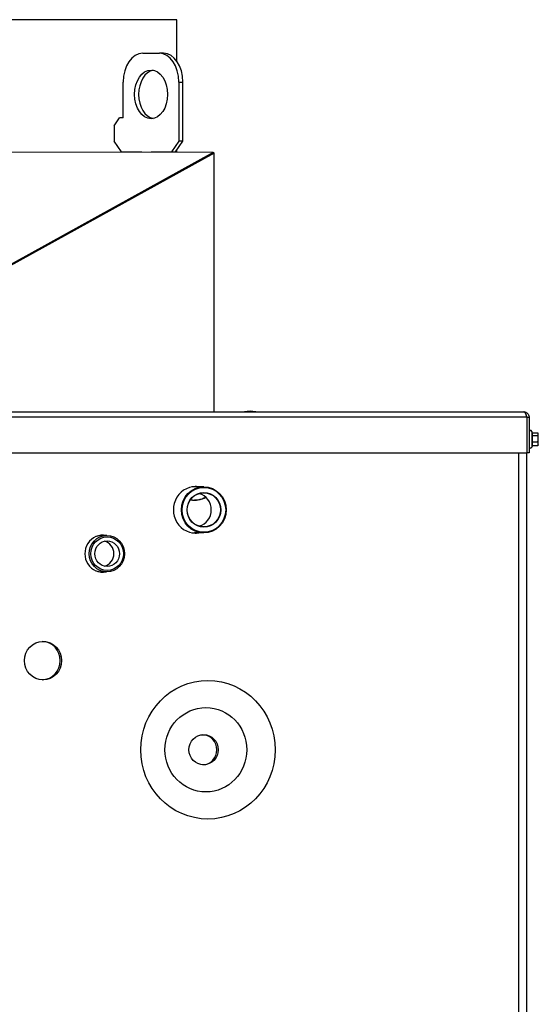
# Model space of a CAD drawing. Units: millimetres. Extents: x -2826 to 143, y -617 to 2077.
# Drawn here: x -2450 to -2072, y 1359 to 2077 of the extents above; entities that cross this region are included whole.
import ezdxf

# ---------------------------------------------------------------- set-up
doc = ezdxf.new("R2010")
doc.units = ezdxf.units.MM
doc.layers.add('Spigoli tangenti visibili(climacalor)', color=7, linetype='Continuous', lineweight=25)
doc.layers.add('Spigoli visibili(climacalor)', color=7, linetype='Continuous', lineweight=25)

msp = doc.modelspace()

# ---------------------------------------------------------------- linework, layer by layer
at = {"layer": 'Spigoli tangenti visibili(climacalor)'}
for p, q in [((-2334.29, 2031.93), (-2331.34, 2031.93)), ((-2309.17, 1980.54), (-2651.05, 1791.39)), ((-2308.58, 1980.16), (-2649.77, 1791.39)), ((-2080.43, 1787.47), (-2521.93, 1787.47)), ((-2076.88, 1777.14), (-2076.88, 1765.65)), ((-2086.28, 824.89), (-2086.28, 1761.39))]:
    msp.add_line(p, q, dxfattribs=at)
msp.add_ellipse((-2314.57, 1544.89), major_axis=(0, 30.77), ratio=0.970296, dxfattribs=at)
at = {"layer": 'Spigoli visibili(climacalor)'}
for p, q in [((-2335.82, 2077.43), (-2585.82, 2077.43)), ((-2335.82, 2047.25), (-2335.82, 2077.43)), ((-2360.64, 2052.93), (-2348.48, 2052.93)), ((-2345.53, 2052.93), (-2348.48, 2052.93)), ((-2374.83, 2005.93), (-2374.83, 2031.93)), ((-2334.29, 2031.93), (-2334.29, 1988.93)), ((-2331.34, 1988.93), (-2331.34, 2031.93)), ((-2381.58, 1999.93), (-2377.53, 2005.93)), ((-2374.83, 2005.93), (-2377.53, 2005.93)), ((-2381.58, 1999.93), (-2381.58, 1988.93)), ((-2376.18, 1980.93), (-2381.58, 1988.93)), ((-2334.29, 1988.93), (-2339.69, 1980.93)), ((-2336.74, 1980.93), (-2331.34, 1988.93)), ((-2335.82, 1980.57), (-2335.82, 1982.3)), ((-2331.34, 1988.93), (-2334.29, 1988.93)), ((-2309.17, 1980.54), (-2610.63, 1980.91)), ((-2376.18, 1980.93), (-2361.31, 1980.93)), ((-2361.31, 1980.6), (-2361.31, 1980.93)), ((-2354.56, 1980.93), (-2354.56, 1980.6)), ((-2354.56, 1980.93), (-2339.69, 1980.93)), ((-2351.61, 1980.59), (-2351.61, 1980.93)), ((-2339.69, 1980.93), (-2336.74, 1980.93)), ((-2308.57, 1791.39), (-2308.58, 1980.16)), ((-2523.06, 1791.39), (-2082.74, 1791.39)), ((-2080.43, 1787.47), (-2078.82, 1787.47)), ((-2080.43, 1787.47), (-2080.43, 1761.39)), ((-2078.82, 1787.47), (-2078.82, 1761.39)), ((-2076.37, 1775.75), (-2076.88, 1777.14)), ((-2076.47, 1774.16), (-2072.48, 1774.16)), ((-2076.46, 1775.98), (-2072.48, 1775.98)), ((-2072.12, 1775.39), (-2072.32, 1775.75)), ((-2072.12, 1775.07), (-2072.12, 1775.39)), ((-2072.12, 1771.87), (-2072.12, 1775.07)), ((-2076.47, 1769.57), (-2072.48, 1769.57)), ((-2072.12, 1767.39), (-2072.32, 1767.04)), ((-2072.12, 1768.19), (-2072.12, 1771.87)), ((-2072.12, 1767.39), (-2072.12, 1768.19)), ((-2521.93, 1761.39), (-2080.43, 1761.39)), ((-2080.82, 1761.39), (-2080.82, 824.89)), ((-2078.82, 1761.39), (-2080.43, 1761.39)), ((-2076.46, 1766.81), (-2076.88, 1765.65)), ((-2076.47, 1766.81), (-2072.48, 1766.81)), ((-2316.12, 1736.74), (-2322.78, 1736.74)), ((-2320.59, 1727.04), (-2322.78, 1727.04)), ((-2316.12, 1703.04), (-2322.78, 1703.04)), ((-2386.83, 1701.14), (-2390.45, 1701.14)), ((-2386.83, 1674.64), (-2390.45, 1674.64))]:
    msp.add_line(p, q, dxfattribs=at)
for centre, radius, start, end in [((-2282.3, 1769.78), 22, 79.2437, 100.7563), ((-2077.82, 1776.79), 1, 20, 180), ((-2077.82, 1765.99), 1, 180, 340)]:
    msp.add_arc(centre, radius, start, end, dxfattribs=at)
for centre, major_axis, ratio, start_param, end_param in [((-2360.64, 2031.93), (0, 21), 0.675639, 0, 1.570796), ((-2348.48, 2031.93), (0, 21), 0.675639, 4.712389, 6.283185), ((-2345.53, 2031.93), (0, 21), 0.675639, 4.712389, 6.283185), ((-2351.61, 2022.93), (0, 17.75), 0.675639, 0.12326, 3.018333), ((-2321.81, 1719.89), (0, -17), 0.970296, 3.008653, 6.416125), ((-2322.78, 1719.89), (0, 16.85), 0.970296, 0, 0.121781), ((-2322.78, 1719.89), (0, 17), 0.970296, 6.150245, 6.253848), ((-2322.78, 1743.89), (0, -12.5), 0.970296, 0.242018, 0.283794), ((-2316.05, 1743.89), (0, -12.5), 0.970296, 5.999391, 6.002252), ((-2322.78, 1719.89), (0, -12.5), 0.970296, 0.280934, 2.860659), ((-2322.78, 1743.89), (0, -17), 0.970296, 6.093147, 6.80168), ((-2322.78, 1743.89), (0, -16.85), 0.970296, 6.097351, 6.798738), ((-2321.81, 1743.89), (0, -17), 0.970296, 6.103141, 6.253848), ((-2389.73, 1687.89), (0, -13.5), 0.970296, 2.948844, 6.475934), ((-2322.78, 1719.89), (0, -16.85), 0.970296, 6.161405, 6.283185), ((-2322.78, 1719.89), (0, -17), 0.970296, 0.029337, 0.13294), ((-2390.45, 1687.89), (0, 13.25), 0.970296, 0, 0.314309), ((-2390.7, 1687.89), (0, 13.5), 0.970296, 6.090437, 6.246239), ((-2390.7, 1687.89), (0, -9.32), 0.970296, 0.229511, 2.912082), ((-2390.45, 1687.89), (0, -13.25), 0.970296, 5.968877, 6.283185), ((-2390.7, 1687.89), (0, -13.5), 0.970296, 0.036946, 0.192748), ((-2434.36, 1609.89), (0, -14), 0.970296, 0.035626, 3.105967), ((-2317.19, 1544.89), (0, 11), 0.970296, 3.186941, 6.237837)]:
    msp.add_ellipse(centre, major_axis=major_axis, ratio=ratio, start_param=start_param, end_param=end_param, dxfattribs=at)
for centre, major_axis, ratio in [((-2354.56, 2022.93), (0, 17.75), 0.675639), ((-2316.12, 1719.89), (0, -16.85), 0.970296), ((-2316, 1719.89), (0, 16.35), 0.970296), ((-2316, 1719.89), (0, -12.7), 0.970296), ((-2316.05, 1719.89), (0, 12.5), 0.970296), ((-2386.83, 1687.89), (0, -13.25), 0.970296), ((-2386.58, 1687.89), (0, 12.25), 0.970296), ((-2386.58, 1687.89), (0, 9.32), 0.970296), ((-2433.39, 1609.89), (0, 14), 0.970296), ((-2313.08, 1544.89), (0, 50.55), 0.970296), ((-2316.22, 1544.89), (0, 11), 0.970296)]:
    msp.add_ellipse(centre, major_axis=major_axis, ratio=ratio, dxfattribs=at)
msp.add_open_spline([(-2308.58, 1980.16), (-2308.63, 1980.38), (-2308.94, 1980.51), (-2309.17, 1980.54)], degree=3, dxfattribs=at)
for points in [[(-2080.43, 1787.47), (-2080.48, 1787.74), (-2080.55, 1788), (-2080.76, 1788.77), (-2080.92, 1789.25), (-2081.29, 1790.12), (-2081.5, 1790.49), (-2081.88, 1790.97), (-2082.05, 1791.13), (-2082.39, 1791.34), (-2082.56, 1791.39), (-2082.74, 1791.39)], [(-2082.74, 1791.39), (-2082.48, 1791.39), (-2082.22, 1791.37), (-2081.45, 1791.21), (-2080.96, 1791.01), (-2080.1, 1790.42), (-2079.73, 1790.04), (-2079.24, 1789.28), (-2079.08, 1788.94), (-2078.87, 1788.22), (-2078.82, 1787.85), (-2078.82, 1787.47)]]:
    msp.add_open_spline(points, degree=3, knots=[0, 0, 0, 0, 0.0803179, 0.0803179, 0.2412803, 0.2412803, 0.4022345, 0.4022345, 0.5174936, 0.5174936, 0.6327521, 0.6327521, 0.6327521, 0.6327521], dxfattribs=at)
for points, weights in [([(-2076.47, 1774.16), (-2076.09, 1774.98), (-2076.37, 1775.75)], [1.13032182081, 1.28479416314, 1.16634514794]), ([(-2076.47, 1769.57), (-2076.05, 1771.87), (-2076.47, 1774.16)], [1.13032182081, 1.30518321503, 1.13032182081]), ([(-2072.12, 1775.07), (-2072.12, 1775.49), (-2072.48, 1775.98)], [1, 1.0379548493, 1]), ([(-2072.48, 1774.16), (-2072.12, 1774.65), (-2072.12, 1775.07)], [1, 1.0379548493, 1]), ([(-2072.12, 1771.87), (-2072.12, 1772.93), (-2072.48, 1774.16)], [1, 1.0379548493, 1]), ([(-2076.47, 1766.81), (-2076.05, 1768.19), (-2076.47, 1769.57)], [1.13032182081, 1.30518321503, 1.13032182081]), ([(-2072.48, 1769.57), (-2072.12, 1770.8), (-2072.12, 1771.87)], [1, 1.0379548493, 1]), ([(-2072.12, 1768.19), (-2072.12, 1768.83), (-2072.48, 1769.57)], [1, 1.0379548493, 1]), ([(-2072.48, 1766.81), (-2072.12, 1767.55), (-2072.12, 1768.19)], [1, 1.0379548493, 1]), ([(-2072.32, 1767.04), (-2072.39, 1766.93), (-2072.48, 1766.81)], [1.01384316334, 1.00910650488, 1])]:
    msp.add_rational_spline(points, weights, degree=2, dxfattribs=at)

doc.saveas('drawing.dxf')
